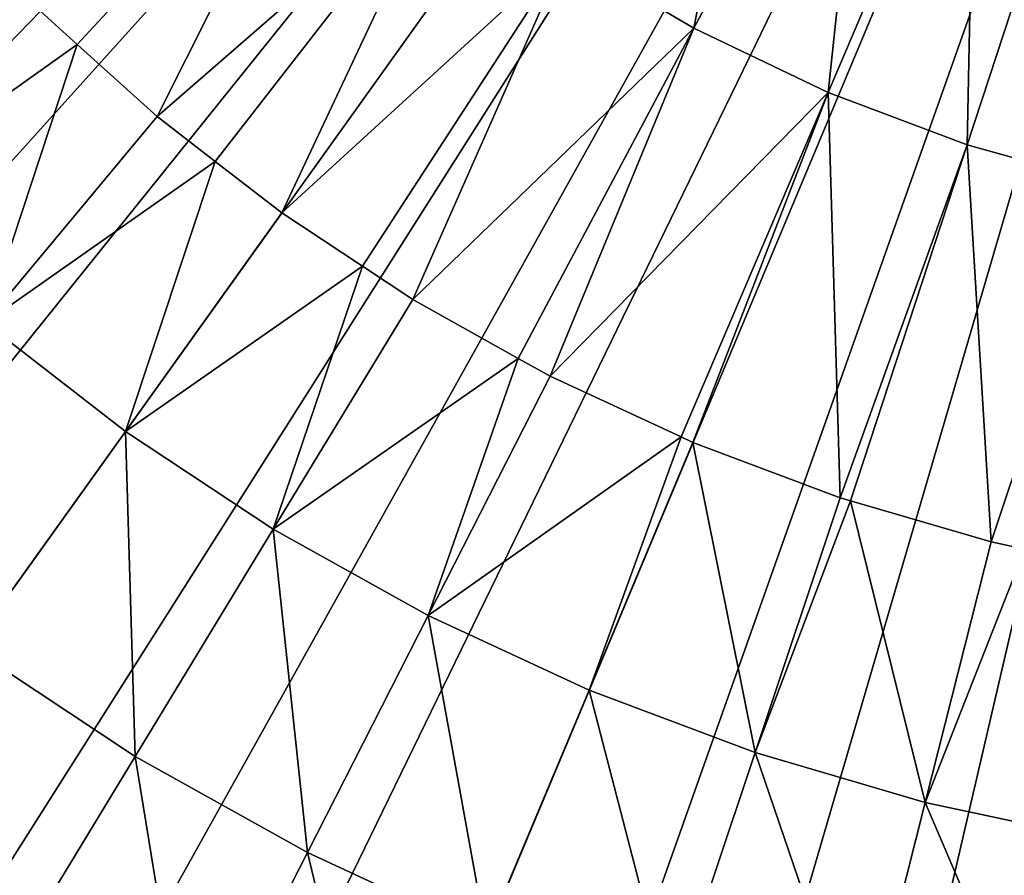
# Model space of a CAD drawing. Extents: x -148 to 357, y -520 to 98.
# Drawn here: x -19 to -6, y -450 to -439 of the extents above; entities that cross this region are included whole.
import ezdxf

# ---------------------------------------------------------------- set-up
doc = ezdxf.new("R2010")
doc.units = 0
doc.header["$MEASUREMENT"] = 0
doc.layers.add('L3', color=7, linetype='Continuous')

msp = doc.modelspace()

# ---------------------------------------------------------------- linework, layer by layer
at = {"layer": 'L3', "color": 7}
for points in [[(0, -420, 987.6187), (-97.58365, -441.8502, 987.6187), (-98.65528, -436.3443, 987.6187)], [(-96.20498, -447.2874, 987.6187), (-97.58365, -441.8502, 987.6187), (0, -420, 987.6187)], [(0, -420, 987.6187), (-94.52362, -452.6387, 987.6187), (-96.20498, -447.2874, 987.6187)], [(0, -420, 987.6187), (-92.54485, -457.8874, 987.6187), (-94.52362, -452.6387, 987.6187)], [(-90.27489, -463.0168, 987.6187), (-92.54485, -457.8874, 987.6187), (0, -420, 987.6187)], [(0, -420, 987.6187), (-87.72091, -468.0109, 987.6187), (-90.27489, -463.0168, 987.6187)], [(0, -420, 987.6187), (-84.89092, -472.8539, 987.6187), (-87.72091, -468.0109, 987.6187)], [(-81.79383, -477.5306, 987.6187), (-84.89092, -472.8539, 987.6187), (0, -420, 987.6187)], [(0, -420, 987.6187), (-78.43938, -482.0263, 987.6187), (-81.79383, -477.5306, 987.6187)], [(0, -420, 987.6187), (-74.83814, -486.3269, 987.6187), (-78.43938, -482.0263, 987.6187)], [(-71.00143, -490.4187, 987.6187), (-74.83814, -486.3269, 987.6187), (0, -420, 987.6187)], [(0, -420, 987.6187), (-66.94132, -494.289, 987.6187), (-71.00143, -490.4187, 987.6187)], [(0, -420, 987.6187), (-62.67059, -497.9256, 987.6187), (-66.94132, -494.289, 987.6187)], [(-58.20267, -501.317, 987.6187), (-62.67059, -497.9256, 987.6187), (0, -420, 987.6187)], [(0, -420, 987.6187), (-53.55163, -504.4525, 987.6187), (-58.20267, -501.317, 987.6187)], [(0, -420, 987.6187), (-48.7321, -507.3223, 987.6187), (-53.55163, -504.4525, 987.6187)], [(-43.75923, -509.9174, 987.6187), (-48.7321, -507.3223, 987.6187), (0, -420, 987.6187)], [(0, -420, 987.6187), (-38.64869, -512.2295, 987.6187), (-43.75923, -509.9174, 987.6187)], [(0, -420, 987.6187), (-33.41654, -514.2515, 987.6187), (-38.64869, -512.2295, 987.6187)], [(-28.07924, -515.9768, 987.6187), (-33.41654, -514.2515, 987.6187), (0, -420, 987.6187)], [(0, -420, 987.6187), (-22.6536, -517.4003, 987.6187), (-28.07924, -515.9768, 987.6187)], [(0, -420, 987.6187), (-17.15669, -518.5173, 987.6187), (-22.6536, -517.4003, 987.6187)], [(-11.60579, -519.3242, 987.6187), (-17.15669, -518.5173, 987.6187), (0, -420, 987.6187)], [(0, -420, 987.6187), (-6.01838, -519.8187, 987.6187), (-11.60579, -519.3242, 987.6187)], [(-9.24675, -434.2653, 1048.619), (-11.80967, -438.2192, 1048.574), (-10.19974, -439.1669, 1048.574)], [(-9.24675, -434.2653, 1048.619), (-10.19974, -439.1669, 1048.574), (-7.98621, -435.0073, 1048.619)], [(-7.98621, -435.0073, 1048.619), (-10.19974, -439.1669, 1048.574), (-8.51431, -439.9728, 1048.574)], [(-7.98621, -435.0073, 1048.619), (-8.51431, -439.9728, 1048.574), (-6.66655, -435.6383, 1048.619)], [(-6.66655, -435.6383, 1048.619), (-8.51431, -439.9728, 1048.574), (-6.76583, -440.6308, 1048.574)], [(-6.66655, -435.6383, 1048.619), (-6.76583, -440.6308, 1048.574), (-5.29752, -436.1535, 1048.619)], [(-14.75594, -435.9269, 1048.574), (-18.40886, -438.9536, 1048.441), (-17.94643, -439.3703, 1048.441)], [(-14.75594, -435.9269, 1048.574), (-17.94643, -439.3703, 1048.441), (-16.94098, -440.2763, 1048.441)], [(-13.33216, -437.1365, 1048.574), (-14.75594, -435.9269, 1048.574), (-16.94098, -440.2763, 1048.441)], [(-5.29752, -436.1535, 1048.619), (-6.76583, -440.6308, 1048.574), (-4.96726, -441.136, 1048.574)], [(-13.33216, -437.1365, 1048.574), (-16.94098, -440.2763, 1048.441), (-16.2132, -440.8396, 1048.441)], [(-15.37836, -441.4856, 1048.441), (-13.33216, -437.1365, 1048.574), (-16.2132, -440.8396, 1048.441)], [(-15.37836, -441.4856, 1048.441), (-11.80967, -438.2192, 1048.574), (-13.33216, -437.1365, 1048.574)], [(-19.54948, -437.7597, 1048.441), (-20.76055, -441.3749, 1048.17), (-18.40886, -438.9536, 1048.441)], [(-14.36204, -442.1571, 1048.441), (-11.80967, -438.2192, 1048.574), (-15.37836, -441.4856, 1048.441)], [(-13.72973, -442.5748, 1048.441), (-11.80967, -438.2192, 1048.574), (-14.36204, -442.1571, 1048.441)], [(-13.72973, -442.5748, 1048.441), (-10.19974, -439.1669, 1048.574), (-11.80967, -438.2192, 1048.574)], [(-17.94643, -439.3703, 1048.441), (-18.40886, -438.9536, 1048.441), (-20.76055, -441.3749, 1048.17)], [(-12.40606, -443.3135, 1048.441), (-10.19974, -439.1669, 1048.574), (-13.72973, -442.5748, 1048.441)], [(-12.00433, -443.5377, 1048.441), (-10.19974, -439.1669, 1048.574), (-12.40606, -443.3135, 1048.441)], [(-12.00433, -443.5377, 1048.441), (-8.51431, -439.9728, 1048.574), (-10.19974, -439.1669, 1048.574)], [(-20.76055, -441.3749, 1048.17), (-19.10514, -442.8666, 1048.17), (-17.94643, -439.3703, 1048.441)], [(-17.94643, -439.3703, 1048.441), (-19.10514, -442.8666, 1048.17), (-16.94098, -440.2763, 1048.441)], [(-10.35907, -444.3007, 1048.441), (-8.51431, -439.9728, 1048.574), (-12.00433, -443.5377, 1048.441)], [(-10.35907, -444.3007, 1048.441), (-10.21179, -444.369, 1048.441), (-8.51431, -439.9728, 1048.574)], [(-8.51431, -439.9728, 1048.574), (-10.21179, -444.369, 1048.441), (-8.36214, -445.0639, 1048.441)], [(-8.51431, -439.9728, 1048.574), (-8.36214, -445.0639, 1048.441), (-6.76583, -440.6308, 1048.574)], [(-16.2132, -440.8396, 1048.441), (-16.94098, -440.2763, 1048.441), (-19.10514, -442.8666, 1048.17)], [(-6.76583, -440.6308, 1048.574), (-8.36214, -445.0639, 1048.441), (-8.2323, -445.1019, 1048.441)], [(-6.76583, -440.6308, 1048.574), (-8.2323, -445.1019, 1048.441), (-6.46572, -445.6187, 1048.441)], [(-4.96726, -441.136, 1048.574), (-6.76583, -440.6308, 1048.574), (-6.46572, -445.6187, 1048.441)], [(-19.10514, -442.8666, 1048.17), (-17.3429, -444.2304, 1048.17), (-16.2132, -440.8396, 1048.441)], [(-16.2132, -440.8396, 1048.441), (-17.3429, -444.2304, 1048.17), (-15.37836, -441.4856, 1048.441)], [(-4.96726, -441.136, 1048.574), (-6.46572, -445.6187, 1048.441), (-6.04224, -445.7089, 1048.441)], [(-14.36204, -442.1571, 1048.441), (-15.37836, -441.4856, 1048.441), (-17.3429, -444.2304, 1048.17)], [(-17.3429, -444.2304, 1048.17), (-15.48367, -445.4587, 1048.17), (-14.36204, -442.1571, 1048.441)], [(-14.36204, -442.1571, 1048.441), (-15.48367, -445.4587, 1048.17), (-13.72973, -442.5748, 1048.441)], [(-12.40606, -443.3135, 1048.441), (-13.72973, -442.5748, 1048.441), (-15.48367, -445.4587, 1048.17)], [(-19.10514, -442.8666, 1048.17), (-19.28708, -446.9467, 1047.615), (-17.3429, -444.2304, 1048.17)], [(-15.48367, -445.4587, 1048.17), (-13.53785, -446.5446, 1048.17), (-12.40606, -443.3135, 1048.441)], [(-12.40606, -443.3135, 1048.441), (-13.53785, -446.5446, 1048.17), (-12.00433, -443.5377, 1048.441)], [(-10.35907, -444.3007, 1048.441), (-12.00433, -443.5377, 1048.441), (-13.53785, -446.5446, 1048.17)], [(-19.28708, -446.9467, 1047.615), (-17.21942, -448.3126, 1047.615), (-17.3429, -444.2304, 1048.17)], [(-17.3429, -444.2304, 1048.17), (-17.21942, -448.3126, 1047.615), (-15.48367, -445.4587, 1048.17)], [(-13.53785, -446.5446, 1048.17), (-11.51631, -447.482, 1048.17), (-10.35907, -444.3007, 1048.441)], [(-10.35907, -444.3007, 1048.441), (-11.51631, -447.482, 1048.17), (-10.21179, -444.369, 1048.441)], [(-11.51631, -447.482, 1048.17), (-9.43038, -448.2658, 1048.17), (-10.21179, -444.369, 1048.441)], [(-10.21179, -444.369, 1048.441), (-9.43038, -448.2658, 1048.17), (-8.36214, -445.0639, 1048.441)], [(-8.2323, -445.1019, 1048.441), (-8.36214, -445.0639, 1048.441), (-9.43038, -448.2658, 1048.17)], [(-9.43038, -448.2658, 1048.17), (-7.29171, -448.8915, 1048.17), (-8.2323, -445.1019, 1048.441)], [(-8.2323, -445.1019, 1048.441), (-7.29171, -448.8915, 1048.17), (-6.46572, -445.6187, 1048.441)], [(-17.21942, -448.3126, 1047.615), (-15.05547, -449.5203, 1047.615), (-15.48367, -445.4587, 1048.17)], [(-15.48367, -445.4587, 1048.17), (-15.05547, -449.5203, 1047.615), (-13.53785, -446.5446, 1048.17)], [(-6.04224, -445.7089, 1048.441), (-6.46572, -445.6187, 1048.441), (-7.29171, -448.8915, 1048.17)], [(-7.29171, -448.8915, 1048.17), (-5.11225, -449.3556, 1048.17), (-6.04224, -445.7089, 1048.441)], [(-15.05547, -449.5203, 1047.615), (-12.80732, -450.5628, 1047.615), (-13.53785, -446.5446, 1048.17)], [(-13.53785, -446.5446, 1048.17), (-12.80732, -450.5628, 1047.615), (-11.51631, -447.482, 1048.17)], [(-19.28708, -446.9467, 1047.615), (-18.92455, -451.1162, 1046.779), (-17.21942, -448.3126, 1047.615)], [(-12.80732, -450.5628, 1047.615), (-10.48754, -451.4344, 1047.615), (-11.51631, -447.482, 1048.17)], [(-11.51631, -447.482, 1048.17), (-10.48754, -451.4344, 1047.615), (-9.43038, -448.2658, 1048.17)], [(-18.92455, -451.1162, 1046.779), (-16.54632, -452.4435, 1046.779), (-17.21942, -448.3126, 1047.615)], [(-17.21942, -448.3126, 1047.615), (-16.54632, -452.4435, 1046.779), (-15.05547, -449.5203, 1047.615)], [(-10.48754, -451.4344, 1047.615), (-8.10912, -452.1303, 1047.615), (-9.43038, -448.2658, 1048.17)], [(-9.43038, -448.2658, 1048.17), (-8.10912, -452.1303, 1047.615), (-7.29171, -448.8915, 1048.17)], [(-8.10912, -452.1303, 1047.615), (-5.68535, -452.6464, 1047.615), (-7.29171, -448.8915, 1048.17)], [(-7.29171, -448.8915, 1048.17), (-5.68535, -452.6464, 1047.615), (-5.11225, -449.3556, 1048.17)], [(-16.54632, -452.4435, 1046.779), (-14.07555, -453.5893, 1046.779), (-15.05547, -449.5203, 1047.615)], [(-15.05547, -449.5203, 1047.615), (-14.07555, -453.5893, 1046.779), (-12.80732, -450.5628, 1047.615)]]:
    msp.add_3dface(points, dxfattribs=at)

doc.saveas('drawing.dxf')
